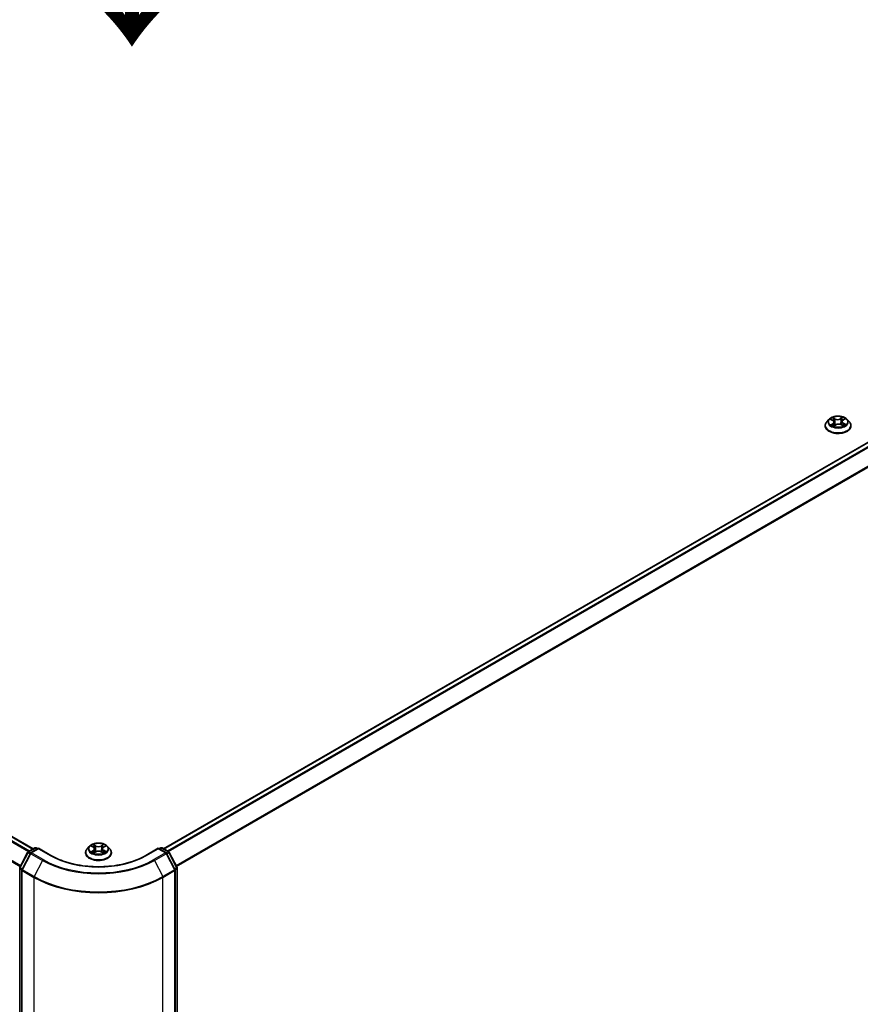
# Model space of a CAD drawing. Units: millimetres. Extents: x 7 to 9637, y 4 to 2252.
# Drawn here: x 40 to 51, y 104 to 117 of the extents above; entities that cross this region are included whole.
import ezdxf

# ---------------------------------------------------------------- set-up
doc = ezdxf.new("R2010")
doc.units = ezdxf.units.MM
doc.header["$LTSCALE"] = 0.5
doc.layers.get('Defpoints').update_dxf_attribs({"lineweight": 25})
for name, color, linetype, lineweight in [('Dimension (ISO)', 7, 'Continuous', 18), ('Symbol (ISO)', 7, 'Continuous', 18), ('Visible (ISO)', 7, 'Continuous', 35), ('Visible Narrow (ISO)', 7, 'Continuous', 25)]:
    doc.layers.add(name, color=color, linetype=linetype, lineweight=lineweight)
doc.styles.add('Note Text (TK)', font='MS PGothic.ttf')
doc.dimstyles.new('Default - Method 1b (TK)', dxfattribs={"dimscale": 0.5, "dimtxt": 2.5, "dimasz": 2.5, "dimexe": 1, "dimexo": 1.5, "dimgap": 1, "dimtad": 1, "dimdsep": 46, "dimtxsty": 'Note Text (TK)', "dimblk": 'OPEN', "dimcen": 0.09, "dimdle": 5, "dimclrd": 100, "dimclre": 100, "dimclrt": 7, "dimadec": 1, "dimazin": 1, "dimtfac": 1, "dimtmove": 0, "dimatfit": 3, "dimldrblk": 'OPEN', "dimfxl": 1, "dimtolj": 1, "dimlwd": -1, "dimlwe": -1, "dimarcsym": 0})

# ---------------------------------------------------------------- blocks, each defined once
blk = doc.blocks.new('_Open')
at = {"color": 0, "linetype": 'ByBlock', "lineweight": -2}
for p, q in [((-1, 0.167), (0, 0)), ((-1, -0.167), (0, 0)), ((0, 0), (-1, 0))]:
    blk.add_line(p, q, dxfattribs=at)
blk = doc.blocks.new('*D16')
at = {"layer": 'Defpoints', "color": 0}
for p in [(20.991, 106.919), (42.071, 95.286), (35.562, 91.529)]:
    blk.add_point(p, dxfattribs=at)
at = {"layer": 'Dimension (ISO)', "color": 100}
for p, q in [((20.244, 106.488), (14.587, 103.222)), ((16.164, 102.878), (34.483, 92.16)), ((41.323, 94.855), (35.064, 91.241))]:
    blk.add_line(p, q, dxfattribs=at)
at = {"layer": 'Dimension (ISO)', "color": 100, "xscale": 1.25, "yscale": 1.25, "zscale": 1.25}
for p, rotation in [((15.086, 103.509), 149.6680713334479), ((35.562, 91.529), 329.6680713334479)]:
    blk.add_blockref('_Open', p, dxfattribs=dict(at, rotation=rotation))
at = {"layer": 'Dimension (ISO)', "color": 7, "insert": (24.923, 98.924), "char_height": 1.25, "attachment_point": 4, "rotation": 329.6681, "style": 'Note Text (TK)'}
blk.add_mtext('\\A1;{\\Q29.668;\\W0.819;\\H0.816x;501}', dxfattribs=at)
blk = doc.blocks.new('*D17')
at = {"layer": 'Defpoints', "color": 0}
for p in [(61.67, 106.919), (40.591, 95.286), (46.974, 91.601)]:
    blk.add_point(p, dxfattribs=at)
at = {"layer": 'Dimension (ISO)', "color": 100}
for p, q in [((62.417, 106.488), (67.948, 103.294)), ((66.371, 102.951), (48.052, 92.233)), ((41.338, 94.855), (47.472, 91.314))]:
    blk.add_line(p, q, dxfattribs=at)
at = {"layer": 'Dimension (ISO)', "color": 100, "xscale": 1.25, "yscale": 1.25, "zscale": 1.25}
for p, rotation in [((67.45, 103.582), 30.33192866655212), ((46.974, 91.601), 210.3319286665521)]:
    blk.add_blockref('_Open', p, dxfattribs=dict(at, rotation=rotation))
at = {"layer": 'Dimension (ISO)', "color": 7, "insert": (56.013, 98.061), "char_height": 1.25, "attachment_point": 4, "rotation": 30.3319, "style": 'Note Text (TK)'}
blk.add_mtext('\\A1;{\\Q-29.668;\\W0.819;\\H0.816x;501}', dxfattribs=at)

msp = doc.modelspace()

# ---------------------------------------------------------------- linework, layer by layer
at = {"layer": 'Visible (ISO)'}
for p, q in [((40.4696, 106.0673), (21.7775, 116.8591)), ((60.8837, 116.8591), (42.1916, 106.0673)), ((50.9347, 111.6591), (50.9347, 111.6611)), ((50.9847, 111.7436), (50.9555, 111.711)), ((51.0087, 111.7434), (51.0358, 111.7294)), ((51.05, 111.6557), (51.0739, 111.6711)), ((51.054, 111.7073), (51.0589, 111.6614)), ((51.1463, 111.6742), (51.1744, 111.6607)), ((51.1566, 111.716), (51.1518, 111.6715)), ((51.1694, 111.7349), (51.1922, 111.7506)), ((51.2259, 111.7436), (51.2551, 111.711)), ((51.2759, 111.6591), (51.2759, 111.6611)), ((40.4016, 106.028), (40.4899, 106.079)), ((40.5403, 106.0745), (40.4374, 106.0151)), ((40.5075, 106.079), (40.5278, 106.0673)), ((40.5403, 106.0685), (40.5403, 106.0745)), ((40.703, 105.9805), (40.5403, 106.0745)), ((41.2099, 106.1002), (41.1808, 106.0676)), ((41.2378, 106.1031), (41.2632, 106.0883)), ((41.279, 106.0675), (41.2838, 106.0225)), ((41.3822, 106.0689), (41.3774, 106.0241)), ((41.3972, 106.0892), (41.4218, 106.1043)), ((41.4512, 106.1002), (41.4804, 106.0676)), ((42.1209, 106.0745), (41.9582, 105.9805)), ((42.1209, 106.0745), (42.1209, 106.0685)), ((42.2238, 106.0151), (42.1209, 106.0745)), ((42.1334, 106.0673), (42.1537, 106.079)), ((42.1713, 106.079), (42.2596, 106.028)), ((40.2917, 105.8211), (40.3947, 106.0208)), ((40.4306, 106.0079), (40.3208, 105.7951)), ((41.16, 106.0157), (41.16, 106.0176)), ((41.2693, 106.0142), (41.295, 106.0289)), ((41.3677, 106.0294), (41.394, 106.015)), ((41.5012, 106.0157), (41.5012, 106.0176)), ((42.3404, 105.7951), (42.2306, 106.0079)), ((42.2664, 106.0208), (42.3695, 105.8211)), ((40.2897, 95.5126), (40.2897, 105.813)), ((42.3715, 105.813), (42.3715, 95.5126)), ((40.3188, 105.787), (40.3188, 95.4761)), ((42.3423, 95.4761), (42.3423, 105.787))]:
    msp.add_line(p, q, dxfattribs=at)
for centre, start, end in [((40.4987, 106.0637), 60, 120), ((42.1625, 106.0637), 60, 120), ((40.4104, 106.0127), 120, 152.70943), ((40.4462, 105.9998), 120, 152.70943), ((42.2149, 105.9998), 27.29057, 60), ((42.2507, 106.0127), 27.29057, 60), ((40.3074, 105.813), 152.70943, 180), ((42.3538, 105.813), 0, 27.29057), ((40.3365, 105.787), 152.70943, 180), ((42.3247, 105.787), 0, 27.29057)]:
    msp.add_arc(centre, 0.0176, start, end, dxfattribs=at)
for points, knots in [([(51.2259, 111.7436), (51.2187, 111.7517), (51.2095, 111.7587), (51.1879, 111.7709), (51.1753, 111.7759), (51.1483, 111.7832), (51.1338, 111.7855), (51.1046, 111.7873), (51.0898, 111.7868), (51.0611, 111.7829), (51.0473, 111.7796), (51.0218, 111.7705), (51.0102, 111.7646), (50.9945, 111.7533), (50.9892, 111.7486), (50.9847, 111.7436)], [1.1904517, 1.1904517, 1.1904517, 1.1904517, 1.5114647, 1.5114647, 1.8458933, 1.8458933, 2.1789707, 2.1789707, 2.5102841, 2.5102841, 2.8420201, 2.8420201, 3.175998, 3.175998, 3.3769112, 3.3769112, 3.3769112, 3.3769112]), ([(50.9555, 111.711), (50.9529, 111.7081), (50.9504, 111.7051), (50.9461, 111.6988), (50.9442, 111.6956), (50.9408, 111.689), (50.9394, 111.6856), (50.9371, 111.6788), (50.9362, 111.6753), (50.935, 111.6682), (50.9347, 111.6646), (50.9347, 111.6611)], [3.37691116, 3.37691116, 3.37691116, 3.37691116, 3.47242448, 3.47242448, 3.5679378, 3.5679378, 3.66345112, 3.66345112, 3.75896445, 3.75896445, 3.85447777, 3.85447777, 3.85447777, 3.85447777]), ([(50.9347, 111.6591), (50.9347, 111.6486), (50.9375, 111.6381), (50.9482, 111.618), (50.9564, 111.6084), (50.9775, 111.5911), (50.9906, 111.5834), (51.0203, 111.5708), (51.0368, 111.5659), (51.0716, 111.5595), (51.0898, 111.558), (51.1262, 111.5583), (51.1443, 111.5602), (51.1787, 111.5672), (51.1949, 111.5724), (51.2239, 111.5855), (51.2367, 111.5935), (51.2573, 111.6117), (51.2651, 111.6218), (51.2739, 111.6412), (51.2759, 111.6501), (51.2759, 111.6591)], [3.8544778, 3.8544778, 3.8544778, 3.8544778, 4.1541883, 4.1541883, 4.4665993, 4.4665993, 4.7910924, 4.7910924, 5.1168203, 5.1168203, 5.4415708, 5.4415708, 5.7659256, 5.7659256, 6.0907597, 6.0907597, 6.4165571, 6.4165571, 6.7404722, 6.7404722, 6.9960704, 6.9960704, 6.9960704, 6.9960704]), ([(51.0282, 111.6678), (51.0295, 111.6669), (51.0308, 111.666), (51.0336, 111.6643), (51.0351, 111.6635), (51.0382, 111.6618), (51.0398, 111.661), (51.0433, 111.6594), (51.045, 111.6586), (51.0482, 111.6573), (51.0495, 111.6568), (51.0509, 111.6563)], [4.53586247, 4.53586247, 4.53586247, 4.53586247, 4.60568686, 4.60568686, 4.67551125, 4.67551125, 4.74533564, 4.74533564, 4.81516003, 4.81516003, 4.8650646, 4.8650646, 4.8650646, 4.8650646]), ([(51.054, 111.7073), (51.0538, 111.709), (51.0534, 111.7108), (51.0521, 111.7142), (51.0512, 111.7158), (51.0491, 111.719), (51.0478, 111.7205), (51.0449, 111.7233), (51.0433, 111.7246), (51.0398, 111.7271), (51.0378, 111.7283), (51.0358, 111.7294)], [0.77478847, 0.77478847, 0.77478847, 0.77478847, 0.93049938, 0.93049938, 1.0862103, 1.0862103, 1.24192121, 1.24192121, 1.39763212, 1.39763212, 1.55334303, 1.55334303, 1.55334303, 1.55334303]), ([(51.1463, 111.6742), (51.1422, 111.6762), (51.1375, 111.6778), (51.1276, 111.6801), (51.1224, 111.6809), (51.1118, 111.6814), (51.1064, 111.6811), (51.096, 111.6798), (51.091, 111.6786), (51.0818, 111.6754), (51.0775, 111.6734), (51.0739, 111.6711)], [1.5882496, 1.5882496, 1.5882496, 1.5882496, 1.8954276, 1.8954276, 2.2026055, 2.2026055, 2.5097835, 2.5097835, 2.8169614, 2.8169614, 3.1241394, 3.1241394, 3.1241394, 3.1241394]), ([(51.1694, 111.7349), (51.168, 111.7339), (51.1666, 111.7328), (51.1641, 111.7306), (51.163, 111.7294), (51.161, 111.7269), (51.1601, 111.7257), (51.1586, 111.723), (51.158, 111.7217), (51.1571, 111.7189), (51.1568, 111.7174), (51.1566, 111.716)], [3.15904595, 3.15904595, 3.15904595, 3.15904595, 3.28575164, 3.28575164, 3.41245733, 3.41245733, 3.53916303, 3.53916303, 3.66586872, 3.66586872, 3.79257441, 3.79257441, 3.79257441, 3.79257441]), ([(51.1722, 111.6617), (51.1729, 111.6621), (51.1736, 111.6624), (51.1758, 111.6636), (51.1773, 111.6645), (51.1801, 111.6663), (51.1814, 111.6671), (51.1839, 111.6689), (51.1851, 111.6698), (51.1872, 111.6716), (51.1882, 111.6725), (51.189, 111.6733)], [6.14978779, 6.14978779, 6.14978779, 6.14978779, 6.17965786, 6.17965786, 6.25014137, 6.25014137, 6.32062488, 6.32062488, 6.39110839, 6.39110839, 6.4615919, 6.4615919, 6.4615919, 6.4615919]), ([(51.2759, 111.6611), (51.2759, 111.6646), (51.2756, 111.6682), (51.2744, 111.6753), (51.2735, 111.6788), (51.2712, 111.6856), (51.2698, 111.689), (51.2664, 111.6956), (51.2645, 111.6988), (51.2601, 111.7051), (51.2577, 111.7081), (51.2551, 111.711)], [0.71288511, 0.71288511, 0.71288511, 0.71288511, 0.80839844, 0.80839844, 0.90391176, 0.90391176, 0.99942508, 0.99942508, 1.0949384, 1.0949384, 1.19045173, 1.19045173, 1.19045173, 1.19045173]), ([(41.1808, 106.0676), (41.1781, 106.0647), (41.1757, 106.0617), (41.1714, 106.0554), (41.1694, 106.0522), (41.1661, 106.0456), (41.1646, 106.0422), (41.1623, 106.0353), (41.1615, 106.0318), (41.1603, 106.0248), (41.16, 106.0212), (41.16, 106.0176)], [3.43783145, 3.43783145, 3.43783145, 3.43783145, 3.53334478, 3.53334478, 3.6288581, 3.6288581, 3.72437142, 3.72437142, 3.81988474, 3.81988474, 3.91539807, 3.91539807, 3.91539807, 3.91539807]), ([(41.4512, 106.1002), (41.444, 106.1082), (41.4348, 106.1153), (41.4132, 106.1274), (41.4006, 106.1325), (41.3736, 106.1398), (41.3591, 106.1421), (41.3299, 106.1438), (41.3151, 106.1433), (41.2864, 106.1395), (41.2725, 106.1362), (41.2471, 106.127), (41.2355, 106.1211), (41.2197, 106.1099), (41.2145, 106.1052), (41.2099, 106.1002)], [1.251372, 1.251372, 1.251372, 1.251372, 1.572385, 1.572385, 1.9068136, 1.9068136, 2.239891, 2.239891, 2.5712044, 2.5712044, 2.9029404, 2.9029404, 3.2369183, 3.2369183, 3.4378315, 3.4378315, 3.4378315, 3.4378315]), ([(41.279, 106.0675), (41.2788, 106.0691), (41.2785, 106.0707), (41.2773, 106.0739), (41.2766, 106.0754), (41.2747, 106.0784), (41.2736, 106.0798), (41.2711, 106.0825), (41.2697, 106.0837), (41.2666, 106.0861), (41.2649, 106.0873), (41.2632, 106.0883)], [0.83570877, 0.83570877, 0.83570877, 0.83570877, 0.97923562, 0.97923562, 1.12276247, 1.12276247, 1.26628933, 1.26628933, 1.40981618, 1.40981618, 1.55334303, 1.55334303, 1.55334303, 1.55334303]), ([(41.3972, 106.0892), (41.3955, 106.0882), (41.3939, 106.0871), (41.391, 106.0847), (41.3896, 106.0834), (41.3873, 106.0808), (41.3862, 106.0794), (41.3845, 106.0766), (41.3838, 106.0751), (41.3827, 106.072), (41.3823, 106.0705), (41.3822, 106.0689)], [3.15904595, 3.15904595, 3.15904595, 3.15904595, 3.2979357, 3.2979357, 3.43682545, 3.43682545, 3.5757152, 3.5757152, 3.71460496, 3.71460496, 3.85349471, 3.85349471, 3.85349471, 3.85349471]), ([(41.5012, 106.0176), (41.5012, 106.0212), (41.5009, 106.0248), (41.4997, 106.0318), (41.4988, 106.0353), (41.4965, 106.0422), (41.4951, 106.0456), (41.4917, 106.0522), (41.4898, 106.0554), (41.4854, 106.0617), (41.483, 106.0647), (41.4804, 106.0676)], [0.77380541, 0.77380541, 0.77380541, 0.77380541, 0.86931873, 0.86931873, 0.96483206, 0.96483206, 1.06034538, 1.06034538, 1.1558587, 1.1558587, 1.25137202, 1.25137202, 1.25137202, 1.25137202]), ([(41.9582, 105.9805), (41.8929, 105.9428), (41.817, 105.911), (41.6514, 105.8623), (41.5618, 105.8454), (41.3778, 105.8286), (41.2834, 105.8286), (41.0994, 105.8454), (41.0098, 105.8623), (40.8442, 105.911), (40.7683, 105.9428), (40.703, 105.9805)], [3.1415927, 3.1415927, 3.1415927, 3.1415927, 3.4557519, 3.4557519, 3.7699112, 3.7699112, 4.0840704, 4.0840704, 4.3982297, 4.3982297, 4.712389, 4.712389, 4.712389, 4.712389]), ([(41.16, 106.0157), (41.16, 106.0051), (41.1628, 105.9947), (41.1735, 105.9746), (41.1817, 105.965), (41.2028, 105.9476), (41.2159, 105.9399), (41.2455, 105.9273), (41.2621, 105.9225), (41.2969, 105.9161), (41.3151, 105.9145), (41.3515, 105.9149), (41.3696, 105.9168), (41.404, 105.9238), (41.4202, 105.9289), (41.4492, 105.9421), (41.462, 105.9501), (41.4825, 105.9682), (41.4904, 105.9784), (41.4992, 105.9977), (41.5012, 106.0067), (41.5012, 106.0157)], [3.9153981, 3.9153981, 3.9153981, 3.9153981, 4.2151086, 4.2151086, 4.5275196, 4.5275196, 4.8520127, 4.8520127, 5.1777406, 5.1777406, 5.5024911, 5.5024911, 5.8268459, 5.8268459, 6.15168, 6.15168, 6.4774774, 6.4774774, 6.8013925, 6.8013925, 7.0569907, 7.0569907, 7.0569907, 7.0569907]), ([(41.2504, 106.0267), (41.2515, 106.0258), (41.2527, 106.0249), (41.2552, 106.0232), (41.2566, 106.0223), (41.2594, 106.0206), (41.2609, 106.0197), (41.2641, 106.018), (41.2658, 106.0172), (41.2686, 106.0159), (41.2696, 106.0155), (41.2707, 106.015)], [4.535054, 4.535054, 4.535054, 4.535054, 4.60515099, 4.60515099, 4.67524798, 4.67524798, 4.74534497, 4.74534497, 4.81544195, 4.81544195, 4.85787814, 4.85787814, 4.85787814, 4.85787814]), ([(41.3677, 106.0294), (41.3637, 106.0315), (41.3592, 106.0333), (41.3496, 106.036), (41.3444, 106.0369), (41.3339, 106.0378), (41.3285, 106.0377), (41.318, 106.0367), (41.3129, 106.0357), (41.3033, 106.0329), (41.2989, 106.0311), (41.295, 106.0289)], [1.5882496, 1.5882496, 1.5882496, 1.5882496, 1.8954276, 1.8954276, 2.2026055, 2.2026055, 2.5097835, 2.5097835, 2.8169614, 2.8169614, 3.1241394, 3.1241394, 3.1241394, 3.1241394]), ([(41.3924, 106.0159), (41.3934, 106.0163), (41.3944, 106.0168), (41.397, 106.018), (41.3986, 106.0188), (41.4017, 106.0205), (41.4032, 106.0214), (41.4059, 106.0232), (41.4072, 106.0241), (41.4096, 106.0258), (41.4108, 106.0267), (41.4118, 106.0276)], [6.14074877, 6.14074877, 6.14074877, 6.14074877, 6.18001191, 6.18001191, 6.25021501, 6.25021501, 6.32041812, 6.32041812, 6.39062122, 6.39062122, 6.46082432, 6.46082432, 6.46082432, 6.46082432])]:
    msp.add_open_spline(points, degree=3, knots=knots, dxfattribs=at)
at = {"layer": 'Visible Narrow (ISO)'}
for p, q in [((21.715, 116.8221), (40.4063, 106.0307)), ((40.4203, 106.0388), (21.7246, 116.8328)), ((21.7687, 116.8583), (40.4644, 106.0643)), ((42.1968, 106.0643), (60.8925, 116.8583)), ((60.9366, 116.8328), (42.2408, 106.0388)), ((42.2549, 106.0307), (60.9461, 116.8221)), ((21.6148, 116.6201), (40.298, 105.8333)), ((40.303, 105.843), (21.6177, 116.631)), ((61.0435, 116.631), (42.3582, 105.843)), ((42.3632, 105.8333), (61.0464, 116.6201)), ((51.0003, 111.7468), (51.0344, 111.7292)), ((51.0395, 111.689), (51.0101, 111.6686)), ((51.0233, 111.6729), (51.0417, 111.6857)), ((51.0655, 111.7499), (51.0303, 111.7669)), ((51.0415, 111.7571), (51.0636, 111.7464)), ((51.0417, 111.6857), (51.0438, 111.6591)), ((51.0449, 111.6513), (51.0754, 111.671)), ((51.0636, 111.7464), (51.0609, 111.7047)), ((51.1657, 111.7726), (51.1351, 111.7528)), ((51.1373, 111.7495), (51.1566, 111.7619)), ((51.1373, 111.7495), (51.1405, 111.708)), ((51.1451, 111.6739), (51.1803, 111.657)), ((51.1711, 111.7349), (51.2005, 111.7552)), ((51.1742, 111.6912), (51.1722, 111.6617)), ((51.1742, 111.6912), (51.1957, 111.6801)), ((51.2103, 111.677), (51.1762, 111.6947)), ((40.4104, 106.0271), (40.4987, 106.0781)), ((40.4462, 106.0142), (40.5403, 106.0685)), ((40.4987, 106.0781), (40.5226, 106.0643)), ((40.5403, 106.0685), (40.6942, 105.9796)), ((41.2294, 106.107), (41.2617, 106.0882)), ((41.2949, 106.1078), (41.2615, 106.126)), ((41.2719, 106.1158), (41.2929, 106.1044)), ((41.2929, 106.1044), (41.2899, 106.0627)), ((41.3973, 106.1269), (41.3647, 106.1083)), ((41.3668, 106.1049), (41.3873, 106.1166)), ((41.3668, 106.1049), (41.3698, 106.0633)), ((41.3987, 106.0891), (41.4302, 106.1084)), ((41.967, 105.9796), (42.1209, 106.0685)), ((42.1209, 106.0685), (42.2149, 106.0142)), ((42.1385, 106.0643), (42.1625, 106.0781)), ((42.1625, 106.0781), (42.2507, 106.0271)), ((40.2978, 105.8168), (40.4009, 106.0166)), ((40.327, 105.7909), (40.4367, 106.0036)), ((40.4009, 106.0166), (40.4272, 106.0014)), ((40.4347, 106.0131), (40.4104, 106.0271)), ((40.4367, 106.0036), (40.5906, 105.9148)), ((40.6001, 105.9253), (40.4462, 106.0142)), ((41.2625, 106.0479), (41.231, 106.0286)), ((41.2448, 106.0324), (41.2646, 106.0445)), ((41.2639, 106.0101), (41.2965, 106.0287)), ((41.2646, 106.0445), (41.2667, 106.0168)), ((41.3663, 106.0292), (41.3996, 106.011)), ((41.3974, 106.0454), (41.3954, 106.0172)), ((41.3974, 106.0454), (41.4177, 106.0336)), ((41.4317, 106.03), (41.3995, 106.0488)), ((42.2149, 106.0142), (42.061, 105.9253)), ((42.0705, 105.9148), (42.2244, 106.0036)), ((42.2244, 106.0036), (42.3342, 105.7909)), ((42.2507, 106.0271), (42.2265, 106.0131)), ((42.234, 106.0014), (42.2603, 106.0166)), ((42.2603, 106.0166), (42.3633, 105.8168)), ((40.2949, 95.5054), (40.2949, 105.8058)), ((40.2949, 105.8058), (40.3194, 105.7916)), ((40.3241, 105.8016), (40.2978, 105.8168)), ((40.5906, 105.9148), (40.4809, 105.702)), ((42.0705, 105.9148), (42.1803, 105.702)), ((42.3633, 105.8168), (42.337, 105.8016)), ((42.3417, 105.7916), (42.3663, 105.8058)), ((42.3663, 105.8058), (42.3663, 95.5054)), ((40.324, 105.7798), (40.4779, 105.691)), ((40.324, 95.4689), (40.324, 105.7798)), ((40.4809, 105.702), (40.327, 105.7909)), ((40.4779, 105.691), (40.4779, 95.3801)), ((42.3342, 105.7909), (42.1803, 105.702)), ((42.1833, 105.691), (42.3372, 105.7798)), ((42.1833, 95.3801), (42.1833, 105.691)), ((42.3372, 105.7798), (42.3372, 95.4689))]:
    msp.add_line(p, q, dxfattribs=at)
for centre, major_axis, ratio, start_param, end_param in [((51.1053, 111.6663), (-0.1687, 0), 0.5773503, 5.8056187, 9.9023446), ((51.1053, 111.6611), (-0.1706, 0), 0.5773503, 0, 3.1415927), ((51.1053, 111.6591), (0.1706, 0), 0.5773503, 3.1415927, 6.2831853), ((51.1053, 111.7076), (-0.1358, 0), 0.5773503, 5.8056187, 9.9023446), ((51.1053, 111.7119), (-0.1212, 0), 0.5773503, 5.3796157, 5.7609847), ((51.1053, 111.7119), (0.1212, 0), 0.5773503, 3.8088193, 4.1901884), ((51.0255, 111.672), (-0.00048, -0.0029), 0.8148813, 4.5444363, 5.9396185), ((51.1053, 111.6986), (0.0948, 0), 0.5773503, 2.2488074, 2.4814811), ((51.0335, 111.6663), (-0.00252, -0.00152), 0.7504948, 5.2385958, 5.6830541), ((51.0344, 111.7268), (0.00135, 0.00261), 0.5447026, 0, 0.7593431), ((51.0009, 111.7075), (0.0502, 0), 0.5773503, 5.5877535, 7.1236432), ((51.0396, 111.756), (-0.00231, -0.00182), 0.1501059, 0.995158, 2.3903401), ((51.0395, 111.6866), (0.00167, -0.00242), 0.6268874, 0.8234474, 2.3069773), ((51.0009, 111.7054), (0.0532, 0), 0.5773503, 5.5877535, 6.3450887), ((51.0475, 111.7411), (-0.00281, -0.00087), 0.2390924, 3.9099817, 5.2654049), ((51.059, 111.7036), (-0.00281, -0.00087), 0.2390609, 3.909974, 5.26102), ((51.0655, 111.7475), (-0.00128, -0.00265), 0.5231433, 3.8858783, 5.3694082), ((51.0977, 111.77), (0.0532, 0), 0.5773503, 4.0169572, 5.5528469), ((51.0977, 111.7722), (-0.0502, 0), 0.5773503, 0.8753645, 2.4112542), ((51.0754, 111.6686), (-0.00159, 0.00247), 0.6082481, 5.468699, 6.2831853), ((51.1129, 111.6517), (0.0502, 0), 0.5773503, 0.8753645, 2.4112542), ((51.1351, 111.7504), (0.00159, -0.00247), 0.6082481, 0.8435765, 2.3271064), ((51.1427, 111.7071), (-0.00286, 0.0007), 0.2082547, 4.2808135, 5.6318595), ((51.1451, 111.6715), (0.00128, 0.00265), 0.5231433, 0, 0.7442857), ((51.1521, 111.7455), (-0.00286, 0.0007), 0.2082897, 4.2764305, 5.6318537), ((51.1053, 111.6986), (0.0948, 0), 0.5773503, 0.7810347, 1.0378114), ((51.2097, 111.7163), (-0.0502, 0), 0.5773503, 5.5877535, 7.1236432), ((51.2097, 111.7141), (-0.0532, 0), 0.5773503, 6.221282, 7.1236432), ((51.1587, 111.761), (-0.00249, 0.00157), 0.2172048, 0.6528484, 2.0480306), ((51.1053, 111.7119), (-0.1212, 0), 0.5773503, 3.8088193, 4.1901884), ((51.1711, 111.7325), (-0.00167, 0.00242), 0.6268874, 5.4485699, 6.2831853), ((51.1762, 111.6923), (-0.00135, -0.00261), 0.5447026, 3.9009358, 5.3844657), ((51.1053, 111.7119), (0.1212, 0), 0.5773503, 5.3796157, 5.7609847), ((51.1847, 111.6726), (-0.00248, 0.00158), 0.70786, 3.5354936, 4.33349), ((51.1937, 111.6791), (0.00064, -0.00287), 0.7421921, 0.379889, 1.7750712), ((40.4987, 106.0637), (-0.0088, 0.0153), 0.5773503, 5.4977871, 6.2831853), ((40.4987, 106.0637), (0.0088, 0.0153), 0.5773503, 0, 0.7853982), ((41.3306, 106.0229), (-0.1687, 0), 0.5773503, 5.8056187, 9.9023446), ((41.3306, 106.0641), (-0.1358, 0), 0.5773503, 5.8056187, 9.9023446), ((41.3306, 106.0685), (-0.1212, 0), 0.5773503, 5.3186954, 5.7000644), ((41.3306, 106.0552), (0.0948, 0), 0.5773503, 2.1878871, 2.4302964), ((41.2617, 106.0858), (0.00148, 0.00254), 0.5807239, 0, 0.7883457), ((41.2259, 106.0678), (0.0502, 0), 0.5773503, 5.5268332, 7.0627229), ((41.2259, 106.0656), (0.0532, 0), 0.5773503, 5.5268332, 6.3450887), ((41.2699, 106.1148), (-0.00239, -0.00172), 0.1795718, 1.0354778, 2.43066), ((41.2772, 106.0996), (-0.00283, -0.0008), 0.2254019, 3.8609343, 5.2163575), ((41.2879, 106.0617), (-0.00283, -0.0008), 0.2253689, 3.8609275, 5.2119734), ((41.2949, 106.1054), (-0.00141, -0.00258), 0.5603394, 3.9128836, 5.3964134), ((41.3294, 106.1267), (0.0532, 0), 0.5773503, 3.9560369, 5.4919266), ((41.3294, 106.1289), (-0.0502, 0), 0.5773503, 0.8144442, 2.3503339), ((41.3647, 106.1059), (0.00146, -0.00255), 0.5739568, 0.8755778, 2.3591076), ((41.3718, 106.0623), (-0.00284, 0.00077), 0.2204397, 4.2315184, 5.5825643), ((41.3822, 106.1003), (-0.00284, 0.00077), 0.2204733, 4.2271346, 5.5825577), ((41.4352, 106.0692), (-0.0502, 0), 0.5773503, 5.5268332, 7.0627229), ((41.4352, 106.067), (-0.0532, 0), 0.5773503, 6.221282, 7.0627229), ((41.3306, 106.0552), (0.0948, 0), 0.5773503, 0.7306243, 0.9768911), ((41.3893, 106.1156), (-0.00242, 0.00168), 0.1903081, 0.6952009, 2.0903831), ((41.3987, 106.0867), (-0.00154, 0.00251), 0.5938741, 5.4828361, 6.2831853), ((41.3306, 106.0685), (-0.1212, 0), 0.5773503, 3.747899, 4.1292681), ((42.1625, 106.0637), (-0.0088, 0.0153), 0.5773503, 5.4977871, 6.2831853), ((42.1625, 106.0637), (0.0088, 0.0153), 0.5773503, 0, 0.7853982), ((40.4104, 106.0127), (-0.0157, 0.0081), 0.0667023, 0, 0.9537374), ((40.4104, 106.0127), (0.0088, 0.0153), 0.5773503, 0.7853982, 1.6525807), ((40.4104, 106.0127), (-0.0088, 0.0153), 0.5773503, 5.4977871, 6.2831853), ((40.4462, 105.9998), (-0.0157, 0.0081), 0.0667023, 0, 0.9537374), ((40.4462, 105.9998), (0.0088, 0.0153), 0.5773503, 0.7853982, 1.6525807), ((40.4462, 105.9998), (-0.0088, 0.0153), 0.5773503, 5.4977871, 6.2831853), ((40.6942, 105.9652), (0.0088, 0.0153), 0.5773503, 0, 0.7853982), ((41.3306, 106.3471), (0.9, 0), 0.5773503, 3.9269908, 5.4977871), ((41.3306, 106.0176), (-0.1706, 0), 0.5773503, 0, 3.1415927), ((41.3306, 106.0157), (0.1706, 0), 0.5773503, 3.1415927, 6.2831853), ((41.3306, 106.0685), (0.1212, 0), 0.5773503, 3.747899, 4.1292681), ((41.247, 106.0315), (-0.00055, -0.00289), 0.7855379, 4.5297964, 5.9249786), ((41.2554, 106.0254), (-0.0025, -0.00155), 0.7331327, 5.1752487, 5.759353), ((41.2625, 106.0455), (0.00154, -0.00251), 0.5938741, 0.8577136, 2.3412434), ((41.2965, 106.0263), (-0.00146, 0.00255), 0.5739568, 5.5007003, 6.2831853), ((41.3318, 106.0081), (0.0502, 0), 0.5773503, 0.8144442, 2.3503339), ((41.3663, 106.0268), (0.00141, 0.00258), 0.5603394, 0, 0.7712909), ((41.3995, 106.0464), (-0.00148, -0.00254), 0.5807239, 3.9299383, 5.4134682), ((41.3306, 106.0685), (0.1212, 0), 0.5773503, 5.3186954, 5.7000644), ((41.407, 106.0264), (-0.0025, 0.00155), 0.7263108, 3.6326229, 4.2730596), ((41.4156, 106.0326), (0.00058, -0.00288), 0.7739071, 0.3640218, 1.759204), ((41.967, 105.9652), (-0.0088, 0.0153), 0.5773503, 5.4977871, 6.2831853), ((42.2149, 105.9998), (0.0088, 0.0153), 0.5773503, 0, 0.7853982), ((42.2149, 105.9998), (0.0088, -0.0153), 0.5773503, 1.4890119, 2.3561945), ((42.2149, 105.9998), (0.0157, 0.0081), 0.0667023, 5.3294479, 6.2831853), ((42.2507, 106.0127), (0.0088, 0.0153), 0.5773503, 0, 0.7853982), ((42.2507, 106.0127), (0.0088, -0.0153), 0.5773503, 1.4890119, 2.3561945), ((42.2507, 106.0127), (0.0157, 0.0081), 0.0667023, 5.3294479, 6.2831853), ((40.3074, 105.813), (-0.0176, 0), 0.5773503, 0, 0.7853982), ((40.3074, 105.813), (-0.0157, 0.0081), 0.0667023, 0, 0.9537374), ((40.3074, 105.813), (0.0088, 0.0153), 0.5773503, 1.6525807, 2.3561945), ((40.6001, 105.9109), (-0.0088, -0.0153), 0.5773503, 3.9269908, 4.7941734), ((41.3306, 106.342), (1.0465, 0), 0.5773503, 3.9269908, 5.4977871), ((41.3306, 106.3471), (-1.033, 0), 0.5773503, 0.7853982, 2.3561945), ((42.061, 105.9109), (0.0088, -0.0153), 0.5773503, 1.4890119, 2.3561945), ((42.3538, 105.813), (0.0157, 0.0081), 0.0667023, 5.3294479, 6.2831853), ((42.3538, 105.813), (0.0088, -0.0153), 0.5773503, 0.7853982, 1.4890119), ((42.3538, 105.813), (0.0176, 0), 0.5773503, 5.4977871, 6.2831853), ((40.3365, 105.787), (-0.0176, 0), 0.5773503, 0, 0.7853982), ((40.3365, 105.787), (-0.0157, 0.0081), 0.0667023, 0, 0.9537374), ((40.3365, 105.787), (0.0088, 0.0153), 0.5773503, 1.6525807, 2.3561945), ((40.4904, 105.6982), (0.0088, 0.0153), 0.5773503, 1.6525807, 2.3561945), ((41.3306, 106.1833), (1.2059, 0), 0.5773503, 3.9269908, 5.4977871), ((41.3306, 106.1926), (-1.2017, 0), 0.5773503, 0.7853982, 2.3561945), ((42.1708, 105.6982), (-0.0088, 0.0153), 0.5773503, 3.9269908, 4.6306046), ((42.3247, 105.787), (0.0157, 0.0081), 0.0667023, 5.3294479, 6.2831853), ((42.3247, 105.787), (0.0088, -0.0153), 0.5773503, 0.7853982, 1.4890119), ((42.3247, 105.787), (0.0176, 0), 0.5773503, 5.4977871, 6.2831853)]:
    msp.add_ellipse(centre, major_axis=major_axis, ratio=ratio, start_param=start_param, end_param=end_param, dxfattribs=at)
for centre in [(51.1053, 111.7119), (41.3306, 106.0685)]:
    msp.add_ellipse(centre, major_axis=(0.126, 0), ratio=0.5773503, dxfattribs=at)
for points, knots in [([(51.0144, 111.7404), (51.014, 111.7408), (51.0136, 111.7411), (51.0119, 111.7425), (51.0104, 111.7434), (51.0076, 111.7448), (51.0062, 111.7453), (51.0033, 111.7462), (51.0018, 111.7466), (51.0003, 111.7468)], [0.002979895, 0.002979895, 0.002979895, 0.002979895, 0.005934038, 0.005934038, 0.0154285, 0.0154285, 0.023744988, 0.023744988, 0.032394303, 0.032394303, 0.032394303, 0.032394303]), ([(51.0003, 111.7468), (51.0016, 111.7464), (51.003, 111.7459), (51.0058, 111.7448), (51.0071, 111.7442), (51.0085, 111.7435), (51.0086, 111.7434), (51.0087, 111.7434)], [-0.032394303, -0.032394303, -0.032394303, -0.032394303, -0.023744988, -0.023744988, -0.0154285, -0.0154285, -0.014687754, -0.014687754, -0.014687754, -0.014687754]), ([(51.0233, 111.6729), (51.0224, 111.6727), (51.0213, 111.6724), (51.0185, 111.6717), (51.0166, 111.6711), (51.0132, 111.6699), (51.0116, 111.6693), (51.0101, 111.6686)], [-0.032055974, -0.032055974, -0.032055974, -0.032055974, -0.02365019, -0.02365019, -0.010200936, -0.010200936, 0.000338329, 0.000338329, 0.000338329, 0.000338329]), ([(51.0101, 111.6686), (51.0118, 111.6691), (51.0136, 111.6694), (51.0174, 111.6698), (51.0194, 111.6699), (51.0224, 111.6697), (51.0234, 111.6696), (51.0243, 111.6694)], [-0.000338329, -0.000338329, -0.000338329, -0.000338329, 0.010200936, 0.010200936, 0.02365019, 0.02365019, 0.032055974, 0.032055974, 0.032055974, 0.032055974]), ([(51.0312, 111.6671), (51.0303, 111.6688), (51.0291, 111.6701), (51.0264, 111.672), (51.0249, 111.6726), (51.0233, 111.6729)], [0, 0, 0, 0, 0.014585063, 0.014585063, 0.028982846, 0.028982846, 0.028982846, 0.028982846]), ([(51.0415, 111.7571), (51.0405, 111.758), (51.0395, 111.7589), (51.0369, 111.7613), (51.0354, 111.7627), (51.0327, 111.765), (51.0315, 111.766), (51.0303, 111.7669)], [-0.032055974, -0.032055974, -0.032055974, -0.032055974, -0.02365019, -0.02365019, -0.010200936, -0.010200936, 0.000338329, 0.000338329, 0.000338329, 0.000338329]), ([(51.0303, 111.7669), (51.0311, 111.7659), (51.0319, 111.7647), (51.0337, 111.7619), (51.0348, 111.7601), (51.0368, 111.7571), (51.0377, 111.7559), (51.0386, 111.7547)], [-0.000338329, -0.000338329, -0.000338329, -0.000338329, 0.010200936, 0.010200936, 0.02365019, 0.02365019, 0.032055974, 0.032055974, 0.032055974, 0.032055974]), ([(51.0386, 111.7547), (51.0402, 111.7527), (51.0416, 111.7506), (51.0441, 111.746), (51.0451, 111.7436), (51.0458, 111.7412)], [-0.028982846, -0.028982846, -0.028982846, -0.028982846, -0.014585063, -0.014585063, 0, 0, 0, 0]), ([(51.0493, 111.7422), (51.0485, 111.7449), (51.0474, 111.7475), (51.0448, 111.7525), (51.0432, 111.7549), (51.0415, 111.7571)], [0, 0, 0, 0, 0.014585063, 0.014585063, 0.028982846, 0.028982846, 0.028982846, 0.028982846]), ([(51.0506, 111.6561), (51.0502, 111.6562), (51.0498, 111.6561), (51.0487, 111.656), (51.0481, 111.6556), (51.0471, 111.6548), (51.0466, 111.6542), (51.0457, 111.6529), (51.0453, 111.6521), (51.0449, 111.6513)], [0.001301322, 0.001301322, 0.001301322, 0.001301322, 0.005934038, 0.005934038, 0.0154285, 0.0154285, 0.023744988, 0.023744988, 0.032394303, 0.032394303, 0.032394303, 0.032394303]), ([(51.0449, 111.6513), (51.0456, 111.6521), (51.0464, 111.6528), (51.0479, 111.6542), (51.0487, 111.6548), (51.0496, 111.6555), (51.0498, 111.6556), (51.05, 111.6557)], [-0.032394303, -0.032394303, -0.032394303, -0.032394303, -0.023744988, -0.023744988, -0.0154285, -0.0154285, -0.013467572, -0.013467572, -0.013467572, -0.013467572]), ([(51.0458, 111.7412), (51.0477, 111.735), (51.0497, 111.7287), (51.0535, 111.7162), (51.0555, 111.7099), (51.0574, 111.7037)], [-0.068779854, -0.068779854, -0.068779854, -0.068779854, -0.034389927, -0.034389927, 0, 0, 0, 0]), ([(51.0609, 111.7047), (51.059, 111.7109), (51.057, 111.7172), (51.0532, 111.7297), (51.0513, 111.7359), (51.0493, 111.7422)], [0, 0, 0, 0, 0.034389927, 0.034389927, 0.068779854, 0.068779854, 0.068779854, 0.068779854]), ([(51.0574, 111.7037), (51.0601, 111.6948), (51.0632, 111.686), (51.068, 111.6746), (51.0692, 111.6717), (51.0705, 111.6689)], [-0.098241255, -0.098241255, -0.098241255, -0.098241255, -0.049120627, -0.049120627, -0.032553325, -0.032553325, -0.032553325, -0.032553325]), ([(51.073, 111.6705), (51.0719, 111.6732), (51.0708, 111.6759), (51.0664, 111.6871), (51.0635, 111.6958), (51.0609, 111.7047)], [0.033455892, 0.033455892, 0.033455892, 0.033455892, 0.049120627, 0.049120627, 0.098241255, 0.098241255, 0.098241255, 0.098241255]), ([(51.1405, 111.708), (51.1384, 111.6989), (51.1359, 111.69), (51.1328, 111.6805), (51.1325, 111.6798), (51.1323, 111.679)], [0, 0, 0, 0, 0.049120627, 0.049120627, 0.053264816, 0.053264816, 0.053264816, 0.053264816]), ([(51.1353, 111.6783), (51.1355, 111.679), (51.1358, 111.6797), (51.1391, 111.6892), (51.1418, 111.6982), (51.144, 111.7073)], [-0.052999061, -0.052999061, -0.052999061, -0.052999061, -0.049120627, -0.049120627, 0, 0, 0, 0]), ([(51.15, 111.7464), (51.1484, 111.74), (51.1468, 111.7336), (51.1437, 111.7208), (51.1421, 111.7144), (51.1405, 111.708)], [0, 0, 0, 0, 0.034389927, 0.034389927, 0.068779854, 0.068779854, 0.068779854, 0.068779854]), ([(51.144, 111.7073), (51.1456, 111.7137), (51.1472, 111.7201), (51.1503, 111.7329), (51.1519, 111.7393), (51.1535, 111.7457)], [-0.068779854, -0.068779854, -0.068779854, -0.068779854, -0.034389927, -0.034389927, 0, 0, 0, 0]), ([(51.1566, 111.7619), (51.1551, 111.7596), (51.1538, 111.7571), (51.1515, 111.7518), (51.1506, 111.7491), (51.15, 111.7464)], [0, 0, 0, 0, 0.014491423, 0.014491423, 0.028982846, 0.028982846, 0.028982846, 0.028982846]), ([(51.1535, 111.7457), (51.1541, 111.7482), (51.1549, 111.7507), (51.157, 111.7554), (51.1582, 111.7577), (51.1596, 111.7598)], [-0.028982846, -0.028982846, -0.028982846, -0.028982846, -0.014491423, -0.014491423, 0, 0, 0, 0]), ([(51.1657, 111.7726), (51.165, 111.7718), (51.1642, 111.7709), (51.1627, 111.7691), (51.1619, 111.7682), (51.1602, 111.7662), (51.1593, 111.7651), (51.1578, 111.7633), (51.1572, 111.7626), (51.1566, 111.7619)], [-0.032394303, -0.032394303, -0.032394303, -0.032394303, -0.023744988, -0.023744988, -0.0154285, -0.0154285, -0.005934038, -0.005934038, 0, 0, 0, 0]), ([(51.1596, 111.7598), (51.1601, 111.7607), (51.1606, 111.7616), (51.1618, 111.7638), (51.1625, 111.7652), (51.1635, 111.7676), (51.164, 111.7687), (51.1649, 111.7707), (51.1653, 111.7717), (51.1657, 111.7726)], [0, 0, 0, 0, 0.005934038, 0.005934038, 0.0154285, 0.0154285, 0.023744988, 0.023744988, 0.032394303, 0.032394303, 0.032394303, 0.032394303]), ([(51.1803, 111.657), (51.1795, 111.658), (51.1787, 111.6588), (51.1769, 111.6604), (51.1758, 111.661), (51.1741, 111.6613), (51.1736, 111.6613), (51.1731, 111.6613)], [-0.000338329, -0.000338329, -0.000338329, -0.000338329, 0.010200936, 0.010200936, 0.02365019, 0.02365019, 0.028605404, 0.028605404, 0.028605404, 0.028605404]), ([(51.1744, 111.6607), (51.1752, 111.6603), (51.176, 111.6599), (51.1779, 111.6587), (51.1791, 111.6579), (51.1803, 111.657)], [-0.017032951, -0.017032951, -0.017032951, -0.017032951, -0.010200936, -0.010200936, 0.000338329, 0.000338329, 0.000338329, 0.000338329]), ([(51.2005, 111.7552), (51.1988, 111.7548), (51.197, 111.7542), (51.1932, 111.7525), (51.1911, 111.7512), (51.1883, 111.7488), (51.1873, 111.7478), (51.1865, 111.7468)], [-0.000338329, -0.000338329, -0.000338329, -0.000338329, 0.010200936, 0.010200936, 0.02365019, 0.02365019, 0.031349851, 0.031349851, 0.031349851, 0.031349851]), ([(51.1957, 111.6801), (51.1938, 111.6797), (51.1921, 111.679), (51.1891, 111.6768), (51.1877, 111.6754), (51.1867, 111.6737)], [0, 0, 0, 0, 0.014491423, 0.014491423, 0.028982846, 0.028982846, 0.028982846, 0.028982846]), ([(51.189, 111.6733), (51.1895, 111.6738), (51.19, 111.6742), (51.1919, 111.6756), (51.1934, 111.6762), (51.1951, 111.6766)], [-0.01997822, -0.01997822, -0.01997822, -0.01997822, -0.014491423, -0.014491423, 0, 0, 0, 0]), ([(51.1922, 111.7506), (51.1934, 111.7515), (51.1946, 111.7522), (51.1974, 111.7538), (51.199, 111.7545), (51.2005, 111.7552)], [-0.019030715, -0.019030715, -0.019030715, -0.019030715, -0.010200936, -0.010200936, 0.000338329, 0.000338329, 0.000338329, 0.000338329]), ([(51.1951, 111.6766), (51.1958, 111.6767), (51.1966, 111.6769), (51.1987, 111.6772), (51.2002, 111.6774), (51.203, 111.6776), (51.2044, 111.6776), (51.2073, 111.6774), (51.2088, 111.6773), (51.2103, 111.677)], [0, 0, 0, 0, 0.005934038, 0.005934038, 0.0154285, 0.0154285, 0.023744988, 0.023744988, 0.032394303, 0.032394303, 0.032394303, 0.032394303]), ([(51.2103, 111.677), (51.2089, 111.6775), (51.2075, 111.6779), (51.2048, 111.6785), (51.2035, 111.6788), (51.2008, 111.6794), (51.1994, 111.6796), (51.1972, 111.6799), (51.1964, 111.68), (51.1957, 111.6801)], [-0.032394303, -0.032394303, -0.032394303, -0.032394303, -0.023744988, -0.023744988, -0.0154285, -0.0154285, -0.005934038, -0.005934038, 0, 0, 0, 0]), ([(41.2435, 106.0998), (41.2431, 106.1003), (41.2426, 106.1008), (41.2408, 106.1023), (41.2394, 106.1033), (41.2366, 106.1047), (41.2352, 106.1053), (41.2324, 106.1063), (41.2309, 106.1067), (41.2294, 106.107)], [0.002088244, 0.002088244, 0.002088244, 0.002088244, 0.005934038, 0.005934038, 0.0154285, 0.0154285, 0.023744988, 0.023744988, 0.032394303, 0.032394303, 0.032394303, 0.032394303]), ([(41.2294, 106.107), (41.2308, 106.1065), (41.2321, 106.106), (41.2347, 106.1048), (41.236, 106.1042), (41.2374, 106.1034), (41.2376, 106.1032), (41.2378, 106.1031)], [-0.032394303, -0.032394303, -0.032394303, -0.032394303, -0.023744988, -0.023744988, -0.0154285, -0.0154285, -0.014044479, -0.014044479, -0.014044479, -0.014044479]), ([(41.2719, 106.1158), (41.2709, 106.1167), (41.27, 106.1177), (41.2676, 106.1202), (41.2662, 106.1216), (41.2637, 106.1241), (41.2626, 106.1251), (41.2615, 106.126)], [-0.032055974, -0.032055974, -0.032055974, -0.032055974, -0.02365019, -0.02365019, -0.010200936, -0.010200936, 0.000338329, 0.000338329, 0.000338329, 0.000338329]), ([(41.2615, 106.126), (41.2622, 106.125), (41.2629, 106.1238), (41.2645, 106.1209), (41.2655, 106.1191), (41.2673, 106.116), (41.2681, 106.1147), (41.2689, 106.1136)], [-0.000338329, -0.000338329, -0.000338329, -0.000338329, 0.010200936, 0.010200936, 0.02365019, 0.02365019, 0.032055974, 0.032055974, 0.032055974, 0.032055974]), ([(41.2689, 106.1136), (41.2704, 106.1115), (41.2718, 106.1093), (41.2741, 106.1047), (41.275, 106.1022), (41.2757, 106.0998)], [-0.028982846, -0.028982846, -0.028982846, -0.028982846, -0.014585063, -0.014585063, 0, 0, 0, 0]), ([(41.2792, 106.1007), (41.2785, 106.1033), (41.2775, 106.106), (41.275, 106.1111), (41.2735, 106.1136), (41.2719, 106.1158)], [0, 0, 0, 0, 0.014585063, 0.014585063, 0.028982846, 0.028982846, 0.028982846, 0.028982846]), ([(41.2757, 106.0998), (41.2775, 106.0935), (41.2793, 106.0872), (41.2828, 106.0745), (41.2846, 106.0682), (41.2864, 106.0619)], [-0.068779854, -0.068779854, -0.068779854, -0.068779854, -0.034389927, -0.034389927, 0, 0, 0, 0]), ([(41.2899, 106.0627), (41.2882, 106.069), (41.2864, 106.0754), (41.2828, 106.088), (41.281, 106.0943), (41.2792, 106.1007)], [0, 0, 0, 0, 0.034389927, 0.034389927, 0.068779854, 0.068779854, 0.068779854, 0.068779854]), ([(41.2864, 106.0619), (41.289, 106.0528), (41.2919, 106.044), (41.2959, 106.0336), (41.2966, 106.0318), (41.2973, 106.0301)], [-0.098241255, -0.098241255, -0.098241255, -0.098241255, -0.049120627, -0.049120627, -0.039185236, -0.039185236, -0.039185236, -0.039185236]), ([(41.3001, 106.0314), (41.2995, 106.033), (41.2988, 106.0347), (41.2951, 106.045), (41.2923, 106.0538), (41.2899, 106.0627)], [0.039653857, 0.039653857, 0.039653857, 0.039653857, 0.049120627, 0.049120627, 0.098241255, 0.098241255, 0.098241255, 0.098241255]), ([(41.3698, 106.0633), (41.3674, 106.0543), (41.3648, 106.0454), (41.3612, 106.0354), (41.3607, 106.0341), (41.3602, 106.0327)], [0, 0, 0, 0, 0.049120627, 0.049120627, 0.056791471, 0.056791471, 0.056791471, 0.056791471]), ([(41.3631, 106.0316), (41.3636, 106.033), (41.3641, 106.0344), (41.368, 106.0445), (41.3708, 106.0534), (41.3733, 106.0625)], [-0.057034209, -0.057034209, -0.057034209, -0.057034209, -0.049120627, -0.049120627, 0, 0, 0, 0]), ([(41.3801, 106.1013), (41.3784, 106.095), (41.3767, 106.0886), (41.3732, 106.0759), (41.3715, 106.0696), (41.3698, 106.0633)], [0, 0, 0, 0, 0.034389927, 0.034389927, 0.068779854, 0.068779854, 0.068779854, 0.068779854]), ([(41.3733, 106.0625), (41.375, 106.0688), (41.3767, 106.0751), (41.3802, 106.0878), (41.3819, 106.0942), (41.3837, 106.1005)], [-0.068779854, -0.068779854, -0.068779854, -0.068779854, -0.034389927, -0.034389927, 0, 0, 0, 0]), ([(41.3873, 106.1166), (41.3857, 106.1143), (41.3842, 106.1118), (41.3818, 106.1067), (41.3808, 106.104), (41.3801, 106.1013)], [0, 0, 0, 0, 0.014491423, 0.014491423, 0.028982846, 0.028982846, 0.028982846, 0.028982846]), ([(41.3837, 106.1005), (41.3843, 106.103), (41.3852, 106.1054), (41.3874, 106.1101), (41.3888, 106.1123), (41.3902, 106.1144)], [-0.028982846, -0.028982846, -0.028982846, -0.028982846, -0.014491423, -0.014491423, 0, 0, 0, 0]), ([(41.3973, 106.1269), (41.3965, 106.1261), (41.3956, 106.1253), (41.3939, 106.1236), (41.3931, 106.1227), (41.3912, 106.1208), (41.3903, 106.1197), (41.3886, 106.1179), (41.3879, 106.1173), (41.3873, 106.1166)], [-0.032394303, -0.032394303, -0.032394303, -0.032394303, -0.023744988, -0.023744988, -0.0154285, -0.0154285, -0.005934038, -0.005934038, 0, 0, 0, 0]), ([(41.3902, 106.1144), (41.3908, 106.1152), (41.3914, 106.1161), (41.3927, 106.1183), (41.3934, 106.1197), (41.3947, 106.122), (41.3952, 106.1231), (41.3963, 106.1251), (41.3968, 106.1261), (41.3973, 106.1269)], [0, 0, 0, 0, 0.005934038, 0.005934038, 0.0154285, 0.0154285, 0.023744988, 0.023744988, 0.032394303, 0.032394303, 0.032394303, 0.032394303]), ([(41.4302, 106.1084), (41.4284, 106.108), (41.4266, 106.1074), (41.4227, 106.1059), (41.4206, 106.1047), (41.4177, 106.1025), (41.4169, 106.1017), (41.4161, 106.1008)], [-0.000338329, -0.000338329, -0.000338329, -0.000338329, 0.010200936, 0.010200936, 0.02365019, 0.02365019, 0.030331042, 0.030331042, 0.030331042, 0.030331042]), ([(41.4218, 106.1043), (41.4229, 106.105), (41.4241, 106.1056), (41.4269, 106.107), (41.4286, 106.1077), (41.4302, 106.1084)], [-0.018276751, -0.018276751, -0.018276751, -0.018276751, -0.010200936, -0.010200936, 0.000338329, 0.000338329, 0.000338329, 0.000338329]), ([(41.2448, 106.0324), (41.2438, 106.0322), (41.2428, 106.032), (41.2398, 106.0314), (41.2378, 106.0309), (41.2342, 106.0298), (41.2326, 106.0292), (41.231, 106.0286)], [-0.032055974, -0.032055974, -0.032055974, -0.032055974, -0.02365019, -0.02365019, -0.010200936, -0.010200936, 0.000338329, 0.000338329, 0.000338329, 0.000338329]), ([(41.231, 106.0286), (41.2328, 106.029), (41.2346, 106.0293), (41.2385, 106.0296), (41.2406, 106.0295), (41.2437, 106.0292), (41.2447, 106.0291), (41.2456, 106.0289)], [-0.000338329, -0.000338329, -0.000338329, -0.000338329, 0.010200936, 0.010200936, 0.02365019, 0.02365019, 0.032055974, 0.032055974, 0.032055974, 0.032055974]), ([(41.2533, 106.0264), (41.2522, 106.028), (41.251, 106.0294), (41.2481, 106.0314), (41.2465, 106.0321), (41.2448, 106.0324)], [0, 0, 0, 0, 0.014585063, 0.014585063, 0.028982846, 0.028982846, 0.028982846, 0.028982846]), ([(41.2456, 106.0289), (41.2472, 106.0286), (41.2486, 106.028), (41.2501, 106.027), (41.2503, 106.0269), (41.2504, 106.0267)], [-0.028982846, -0.028982846, -0.028982846, -0.028982846, -0.014585063, -0.014585063, -0.012491664, -0.012491664, -0.012491664, -0.012491664]), ([(41.2703, 106.0147), (41.2699, 106.0148), (41.2696, 106.0147), (41.2685, 106.0146), (41.2677, 106.0143), (41.2665, 106.0135), (41.266, 106.013), (41.2649, 106.0117), (41.2644, 106.0109), (41.2639, 106.0101)], [0.002266843, 0.002266843, 0.002266843, 0.002266843, 0.005934038, 0.005934038, 0.0154285, 0.0154285, 0.023744988, 0.023744988, 0.032394303, 0.032394303, 0.032394303, 0.032394303]), ([(41.2639, 106.0101), (41.2647, 106.0109), (41.2656, 106.0116), (41.2673, 106.0129), (41.2681, 106.0135), (41.2691, 106.0141), (41.2692, 106.0141), (41.2693, 106.0142)], [-0.032394303, -0.032394303, -0.032394303, -0.032394303, -0.023744988, -0.023744988, -0.0154285, -0.0154285, -0.014174199, -0.014174199, -0.014174199, -0.014174199]), ([(41.3996, 106.011), (41.399, 106.012), (41.3983, 106.0129), (41.3967, 106.0145), (41.3957, 106.0152), (41.3941, 106.0155), (41.3936, 106.0156), (41.393, 106.0156)], [-0.000338329, -0.000338329, -0.000338329, -0.000338329, 0.010200936, 0.010200936, 0.02365019, 0.02365019, 0.029445776, 0.029445776, 0.029445776, 0.029445776]), ([(41.394, 106.015), (41.3948, 106.0146), (41.3956, 106.0141), (41.3975, 106.0128), (41.3986, 106.0119), (41.3996, 106.011)], [-0.017633623, -0.017633623, -0.017633623, -0.017633623, -0.010200936, -0.010200936, 0.000338329, 0.000338329, 0.000338329, 0.000338329]), ([(41.4177, 106.0336), (41.4159, 106.0332), (41.4143, 106.0325), (41.4114, 106.0304), (41.4101, 106.0291), (41.4091, 106.0274)], [0, 0, 0, 0, 0.014491423, 0.014491423, 0.028982846, 0.028982846, 0.028982846, 0.028982846]), ([(41.4118, 106.0276), (41.412, 106.0278), (41.4123, 106.028), (41.4139, 106.0291), (41.4153, 106.0298), (41.4169, 106.0301)], [-0.017400167, -0.017400167, -0.017400167, -0.017400167, -0.014491423, -0.014491423, 0, 0, 0, 0]), ([(41.4169, 106.0301), (41.4176, 106.0302), (41.4183, 106.0303), (41.4204, 106.0306), (41.4218, 106.0307), (41.4246, 106.0308), (41.426, 106.0307), (41.4288, 106.0305), (41.4303, 106.0303), (41.4317, 106.03)], [0, 0, 0, 0, 0.005934038, 0.005934038, 0.0154285, 0.0154285, 0.023744988, 0.023744988, 0.032394303, 0.032394303, 0.032394303, 0.032394303]), ([(41.4317, 106.03), (41.4304, 106.0305), (41.4291, 106.0309), (41.4264, 106.0317), (41.4252, 106.032), (41.4226, 106.0326), (41.4212, 106.0329), (41.4191, 106.0333), (41.4184, 106.0335), (41.4177, 106.0336)], [-0.032394303, -0.032394303, -0.032394303, -0.032394303, -0.023744988, -0.023744988, -0.0154285, -0.0154285, -0.005934038, -0.005934038, 0, 0, 0, 0])]:
    msp.add_open_spline(points, degree=3, knots=knots, dxfattribs=at)
for points in [[(51.0243, 111.6694), (51.0257, 111.6692), (51.027, 111.6687), (51.0282, 111.6678)], [(51.0325, 111.665), (51.0321, 111.6657), (51.0317, 111.6664), (51.0312, 111.6671)], [(51.1867, 111.6737), (51.1856, 111.672), (51.1845, 111.6703), (51.1835, 111.6686)], [(41.2552, 106.0232), (41.2546, 106.0243), (41.2539, 106.0253), (41.2533, 106.0264)], [(41.4091, 106.0274), (41.4083, 106.0262), (41.4076, 106.025), (41.4068, 106.0238)]]:
    msp.add_open_spline(points, degree=3, dxfattribs=at)

# ---------------------------------------------------------------- texts
at = {"layer": 'Symbol (ISO)', "color": 7, "insert": (41.7366, 119.3015), "char_height": 2, "attachment_point": 4, "rotation": 270, "line_spacing_factor": 1.5, "style": 'Note Text (TK)'}
msp.add_mtext('\\fMS PGothic|b0|i0;{\\H2.0000;→}', dxfattribs=at)

# ---------------------------------------------------------------- dimensions: what is measured, and where the dimension line sits
at = {"layer": 'Dimension (ISO)', "color": 100}
for base, p1, p2, angle, text, picture, middle in [((35.562, 91.5287), (20.9912, 106.9191), (42.0705, 95.2865), 149.66807, '{\\Q29.668;\\W0.819;\\H0.816x;501}', '*D16', (25.3238, 97.5191)), ((46.9736, 91.6013), (61.6699, 106.9191), (40.5906, 95.2865), 30.33193, '{\\Q-29.668;\\W0.819;\\H0.816x;501}', '*D17', (57.2118, 97.5916))]:
    dim = msp.add_linear_dim(base=base, p1=p1, p2=p2, angle=angle, text=text, dimstyle='Default - Method 1b (TK)', override={"dimgap": 1, "dimdec": 0, "dimlfac": 2, "dimtol": 0, "dimlim": 0, "dimtp": 0, "dimtm": 0, "dimtdec": 0, "dimtofl": 0, "dimatfit": 1}, dxfattribs=at)
    dim.commit()
    dim.dimension.update_dxf_attribs({"geometry": picture, "text_midpoint": middle, "dimtype": 160})

doc.saveas('drawing.dxf')
